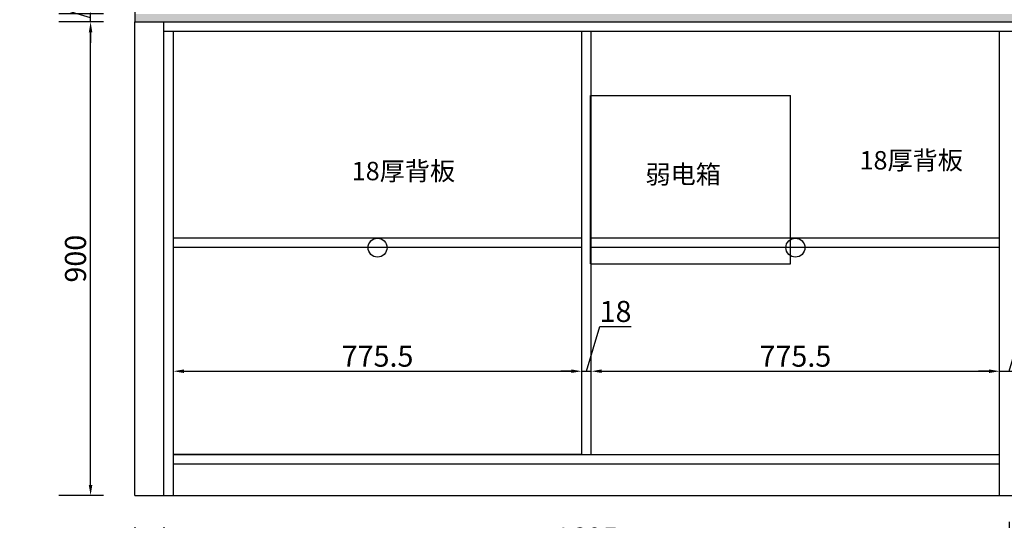
# Model space of a CAD drawing. Units: millimetres. Extents: x 7883 to 26450, y -11433 to -4664.
# Drawn here: x 13646 to 15516, y -9130 to -8179 of the extents above; entities that cross this region are included whole.
import ezdxf

# ---------------------------------------------------------------- set-up
doc = ezdxf.new("R2010")
doc.units = ezdxf.units.MM
doc.styles.get("Standard").update_dxf_attribs({"font": 'arial.ttf'})
doc.dimstyles.new('衣柜', dxfattribs={"dimscale": 2, "dimtxt": 20, "dimasz": 10, "dimexe": 30, "dimexo": 30, "dimgap": 1.5, "dimtad": 1, "dimdec": 1, "dimdsep": 46, "dimtxsty": 'Standard', "dimcen": 0, "dimclrd": 1, "dimclre": 4, "dimclrt": 256, "dimadec": 0, "dimazin": 2, "dimtp": 0.1, "dimtm": 0.1, "dimtfac": 0.71, "dimtdec": 1, "dimtmove": 1, "dimatfit": 0, "dimfxl": 30, "dimfxlon": 1, "dimlwd": -1, "dimlwe": -1, "dimarcsym": 0})

# ---------------------------------------------------------------- blocks, each defined once
blk = doc.blocks.new('*D7')
at = {"color": 4, "transparency": 16777216}
for p, q in [((13864.8, -9142.7), (13864.8, -9252.4)), ((13919.8, -9142.7), (13919.8, -9252.4))]:
    blk.add_line(p, q, dxfattribs=at)
at = {"color": 1, "transparency": 16777216}
for p, q in [((13844.8, -9192.4), (13824.8, -9192.4)), ((13864.8, -9192.4), (13919.8, -9192.4)), ((13864.8, -9192.4), (13919.8, -9192.4)), ((13892.3, -9192.4), (13929.9, -9317.9)), ((13939.8, -9192.4), (13959.8, -9192.4)), ((13929.9, -9317.9), (13993.5, -9317.9))]:
    blk.add_line(p, q, dxfattribs=at)
for points in [[(13844.8, -9189), (13844.8, -9195.7), (13864.8, -9192.4)], [(13939.8, -9189), (13939.8, -9195.7), (13919.8, -9192.4)]]:
    blk.add_solid(points, dxfattribs=at)
at = {"layer": 'Defpoints', "color": 0, "transparency": 16777216}
for p in [(13864.8, -9082.7), (13919.8, -9082.7), (13919.8, -9192.4)]:
    blk.add_point(p, dxfattribs=at)
at = {"transparency": 16777216, "insert": (13961.7, -9294.6), "char_height": 40, "attachment_point": 5}
blk.add_mtext('55', dxfattribs=at)
blk = doc.blocks.new('*D8')
at = {"color": 4, "transparency": 16777216}
for p, q in [((13919.8, -9142.7), (13919.8, -9252.4)), ((15524.8, -9132.4), (15524.8, -9252.4))]:
    blk.add_line(p, q, dxfattribs=at)
at = {"color": 1, "transparency": 16777216}
blk.add_line((13939.8, -9192.4), (15504.8, -9192.4), dxfattribs=at)
for points in [[(13939.8, -9189), (13939.8, -9195.7), (13919.8, -9192.4)], [(15504.8, -9189), (15504.8, -9195.7), (15524.8, -9192.4)]]:
    blk.add_solid(points, dxfattribs=at)
at = {"layer": 'Defpoints', "color": 0, "transparency": 16777216}
for p in [(15524.8, -8182.7), (13919.8, -9082.7), (15524.8, -9192.4)]:
    blk.add_point(p, dxfattribs=at)
at = {"transparency": 16777216, "insert": (14722.3, -9169), "char_height": 40, "attachment_point": 5}
blk.add_mtext('1605', dxfattribs=at)
blk = doc.blocks.new('*D11')
at = {"color": 4, "transparency": 16777216}
for p, q in [((13864.8, -9282.9), (13864.8, -9402.9)), ((17129.8, -9282.9), (17129.8, -9402.9))]:
    blk.add_line(p, q, dxfattribs=at)
at = {"color": 1, "transparency": 16777216}
blk.add_line((13884.8, -9342.9), (17109.8, -9342.9), dxfattribs=at)
for points in [[(13884.8, -9339.6), (13884.8, -9346.3), (13864.8, -9342.9)], [(17109.8, -9339.6), (17109.8, -9346.3), (17129.8, -9342.9)]]:
    blk.add_solid(points, dxfattribs=at)
at = {"layer": 'Defpoints', "color": 0, "transparency": 16777216}
for p in [(13864.8, -9082.7), (17129.8, -9082.7), (17129.8, -9342.9)]:
    blk.add_point(p, dxfattribs=at)
at = {"transparency": 16777216, "insert": (15497.3, -9319.5), "char_height": 40, "attachment_point": 5}
blk.add_mtext('3265', dxfattribs=at)
blk = doc.blocks.new('*D22')
at = {"color": 4, "transparency": 16777216}
for p, q in [((13937.8, -8906.5), (13937.8, -8786.5)), ((14713.3, -8906.5), (14713.3, -8786.5))]:
    blk.add_line(p, q, dxfattribs=at)
at = {"color": 1, "transparency": 16777216}
blk.add_line((13957.8, -8846.5), (14693.3, -8846.5), dxfattribs=at)
for points in [[(13957.8, -8843.1), (13957.8, -8849.8), (13937.8, -8846.5)], [(14693.3, -8843.1), (14693.3, -8849.8), (14713.3, -8846.5)]]:
    blk.add_solid(points, dxfattribs=at)
at = {"layer": 'Defpoints', "color": 0, "transparency": 16777216}
for p in [(14713.3, -8846.5), (13937.8, -9004.7), (14713.3, -9004.7)]:
    blk.add_point(p, dxfattribs=at)
at = {"transparency": 16777216, "insert": (14325.5, -8823.1), "char_height": 40, "attachment_point": 5}
blk.add_mtext('775.5', dxfattribs=at)
blk = doc.blocks.new('*D23')
at = {"color": 1, "transparency": 16777216}
for p, q in [((14722.3, -8846.5), (14747.7, -8761.6)), ((14747.7, -8761.6), (14807.4, -8761.6)), ((14693.3, -8846.5), (14673.3, -8846.5)), ((14713.3, -8846.5), (14731.3, -8846.5)), ((14713.3, -8846.5), (14731.3, -8846.5)), ((14751.3, -8846.5), (14771.3, -8846.5))]:
    blk.add_line(p, q, dxfattribs=at)
at = {"color": 4, "transparency": 16777216}
for p, q in [((14713.3, -8906.5), (14713.3, -8786.5)), ((14731.3, -8906.5), (14731.3, -8786.5))]:
    blk.add_line(p, q, dxfattribs=at)
at = {"color": 1, "transparency": 16777216}
for points in [[(14693.3, -8843.1), (14693.3, -8849.8), (14713.3, -8846.5)], [(14751.3, -8843.1), (14751.3, -8849.8), (14731.3, -8846.5)]]:
    blk.add_solid(points, dxfattribs=at)
at = {"layer": 'Defpoints', "color": 0, "transparency": 16777216}
for p in [(14731.3, -8846.5), (14713.3, -9004.7), (14731.3, -9004.7)]:
    blk.add_point(p, dxfattribs=at)
at = {"transparency": 16777216, "insert": (14777.5, -8738.1), "char_height": 40, "attachment_point": 5}
blk.add_mtext('18', dxfattribs=at)
blk = doc.blocks.new('*D24')
at = {"color": 4, "transparency": 16777216}
for p, q in [((14731.3, -8906.5), (14731.3, -8786.5)), ((15506.8, -8906.5), (15506.8, -8786.5))]:
    blk.add_line(p, q, dxfattribs=at)
at = {"color": 1, "transparency": 16777216}
blk.add_line((14751.3, -8846.5), (15486.8, -8846.5), dxfattribs=at)
for points in [[(14751.3, -8843.1), (14751.3, -8849.8), (14731.3, -8846.5)], [(15486.8, -8843.1), (15486.8, -8849.8), (15506.8, -8846.5)]]:
    blk.add_solid(points, dxfattribs=at)
at = {"layer": 'Defpoints', "color": 0, "transparency": 16777216}
for p in [(15506.8, -8846.5), (14731.3, -9004.7), (15506.8, -9004.7)]:
    blk.add_point(p, dxfattribs=at)
at = {"transparency": 16777216, "insert": (15119, -8823.1), "char_height": 40, "attachment_point": 5}
blk.add_mtext('775.5', dxfattribs=at)
blk = doc.blocks.new('*D25')
at = {"color": 1, "transparency": 16777216}
for p, q in [((15524.8, -8846.5), (15550.2, -8761.5)), ((15550.2, -8761.5), (15613.5, -8761.5)), ((15486.8, -8846.5), (15466.8, -8846.5)), ((15506.8, -8846.5), (15542.8, -8846.5)), ((15506.8, -8846.5), (15542.8, -8846.5)), ((15562.8, -8846.5), (15582.8, -8846.5))]:
    blk.add_line(p, q, dxfattribs=at)
at = {"color": 4, "transparency": 16777216}
for p, q in [((15506.8, -8906.5), (15506.8, -8786.5)), ((15542.8, -8906.5), (15542.8, -8786.5))]:
    blk.add_line(p, q, dxfattribs=at)
at = {"color": 1, "transparency": 16777216}
for points in [[(15486.8, -8843.1), (15486.8, -8849.8), (15506.8, -8846.5)], [(15562.8, -8843.1), (15562.8, -8849.8), (15542.8, -8846.5)]]:
    blk.add_solid(points, dxfattribs=at)
at = {"layer": 'Defpoints', "color": 0, "transparency": 16777216}
for p in [(15542.8, -8846.5), (15506.8, -9004.7), (15542.8, -9004.7)]:
    blk.add_point(p, dxfattribs=at)
at = {"transparency": 16777216, "insert": (15581.9, -8738.1), "char_height": 40, "attachment_point": 5}
blk.add_mtext('36', dxfattribs=at)
blk = doc.blocks.new('*D93')
at = {"color": 4, "transparency": 16777216}
for p, q in [((13804.8, -8182.7), (13720.6, -8182.7)), ((13804.8, -9082.7), (13720.6, -9082.7))]:
    blk.add_line(p, q, dxfattribs=at)
at = {"color": 1, "transparency": 16777216}
blk.add_line((13780.6, -9062.7), (13780.6, -8202.7), dxfattribs=at)
for points in [[(13777.2, -8202.7), (13783.9, -8202.7), (13780.6, -8182.7)], [(13777.2, -9062.7), (13783.9, -9062.7), (13780.6, -9082.7)]]:
    blk.add_solid(points, dxfattribs=at)
at = {"layer": 'Defpoints', "color": 0, "transparency": 16777216}
for p in [(13780.6, -8182.7), (13864.8, -8182.7), (13864.8, -9082.7)]:
    blk.add_point(p, dxfattribs=at)
at = {"transparency": 16777216, "insert": (13757.1, -8632.7), "char_height": 40, "attachment_point": 5, "rotation": 90}
blk.add_mtext('900', dxfattribs=at)
blk = doc.blocks.new('*D94')
at = {"color": 1, "transparency": 16777216}
for p, q in [((13695.6, -8149.7), (13695.6, -8089.9)), ((13780.6, -8147.7), (13780.6, -8127.7)), ((13780.6, -8175.2), (13695.6, -8149.7)), ((13780.6, -8182.7), (13780.6, -8167.7)), ((13780.6, -8182.7), (13780.6, -8167.7)), ((13780.6, -8202.7), (13780.6, -8222.7))]:
    blk.add_line(p, q, dxfattribs=at)
at = {"color": 4, "transparency": 16777216}
for p, q in [((13804.8, -8167.7), (13720.6, -8167.7)), ((13804.8, -8182.7), (13720.6, -8182.7))]:
    blk.add_line(p, q, dxfattribs=at)
at = {"color": 1, "transparency": 16777216}
for points in [[(13777.2, -8147.7), (13783.9, -8147.7), (13780.6, -8167.7)], [(13777.2, -8202.7), (13783.9, -8202.7), (13780.6, -8182.7)]]:
    blk.add_solid(points, dxfattribs=at)
at = {"layer": 'Defpoints', "color": 0, "transparency": 16777216}
for p in [(13780.6, -8167.7), (13864.8, -8167.7), (13864.8, -8182.7)]:
    blk.add_point(p, dxfattribs=at)
at = {"transparency": 16777216, "insert": (13672.2, -8119.8), "char_height": 40, "attachment_point": 5, "rotation": 90}
blk.add_mtext('15', dxfattribs=at)
blk = doc.blocks.new('*D104')
at = {"color": 4, "transparency": 16777216}
for p, q in [((13864.8, -9142.7), (13864.8, -9252.4)), ((13919.8, -9142.7), (13919.8, -9252.4))]:
    blk.add_line(p, q, dxfattribs=at)
at = {"color": 1, "transparency": 16777216}
for p, q in [((13844.8, -9192.4), (13824.8, -9192.4)), ((13864.8, -9192.4), (13919.8, -9192.4)), ((13864.8, -9192.4), (13919.8, -9192.4)), ((13892.3, -9192.4), (13929.9, -9317.9)), ((13939.8, -9192.4), (13959.8, -9192.4)), ((13929.9, -9317.9), (13993.5, -9317.9))]:
    blk.add_line(p, q, dxfattribs=at)
for points in [[(13844.8, -9189), (13844.8, -9195.7), (13864.8, -9192.4)], [(13939.8, -9189), (13939.8, -9195.7), (13919.8, -9192.4)]]:
    blk.add_solid(points, dxfattribs=at)
at = {"layer": 'Defpoints', "color": 0, "transparency": 16777216}
for p in [(13864.8, -9082.7), (13919.8, -9082.7), (13919.8, -9192.4)]:
    blk.add_point(p, dxfattribs=at)
at = {"transparency": 16777216, "insert": (13961.7, -9294.6), "char_height": 40, "attachment_point": 5}
blk.add_mtext('55', dxfattribs=at)
blk = doc.blocks.new('*D105')
at = {"color": 4, "transparency": 16777216}
for p, q in [((13919.8, -9142.7), (13919.8, -9252.4)), ((15524.8, -9132.4), (15524.8, -9252.4))]:
    blk.add_line(p, q, dxfattribs=at)
at = {"color": 1, "transparency": 16777216}
blk.add_line((13939.8, -9192.4), (15504.8, -9192.4), dxfattribs=at)
for points in [[(13939.8, -9189), (13939.8, -9195.7), (13919.8, -9192.4)], [(15504.8, -9189), (15504.8, -9195.7), (15524.8, -9192.4)]]:
    blk.add_solid(points, dxfattribs=at)
at = {"layer": 'Defpoints', "color": 0, "transparency": 16777216}
for p in [(15524.8, -8182.7), (13919.8, -9082.7), (15524.8, -9192.4)]:
    blk.add_point(p, dxfattribs=at)
at = {"transparency": 16777216, "insert": (14722.3, -9169), "char_height": 40, "attachment_point": 5}
blk.add_mtext('1605', dxfattribs=at)
blk = doc.blocks.new('*D108')
at = {"color": 4, "transparency": 16777216}
for p, q in [((13864.8, -9282.9), (13864.8, -9402.9)), ((17129.8, -9282.9), (17129.8, -9402.9))]:
    blk.add_line(p, q, dxfattribs=at)
at = {"color": 1, "transparency": 16777216}
blk.add_line((13884.8, -9342.9), (17109.8, -9342.9), dxfattribs=at)
for points in [[(13884.8, -9339.6), (13884.8, -9346.3), (13864.8, -9342.9)], [(17109.8, -9339.6), (17109.8, -9346.3), (17129.8, -9342.9)]]:
    blk.add_solid(points, dxfattribs=at)
at = {"layer": 'Defpoints', "color": 0, "transparency": 16777216}
for p in [(13864.8, -9082.7), (17129.8, -9082.7), (17129.8, -9342.9)]:
    blk.add_point(p, dxfattribs=at)
at = {"transparency": 16777216, "insert": (15497.3, -9319.5), "char_height": 40, "attachment_point": 5}
blk.add_mtext('3265', dxfattribs=at)
blk = doc.blocks.new('*D119')
at = {"color": 4, "transparency": 16777216}
for p, q in [((13937.8, -8906.5), (13937.8, -8786.5)), ((14713.3, -8906.5), (14713.3, -8786.5))]:
    blk.add_line(p, q, dxfattribs=at)
at = {"color": 1, "transparency": 16777216}
blk.add_line((13957.8, -8846.5), (14693.3, -8846.5), dxfattribs=at)
for points in [[(13957.8, -8843.1), (13957.8, -8849.8), (13937.8, -8846.5)], [(14693.3, -8843.1), (14693.3, -8849.8), (14713.3, -8846.5)]]:
    blk.add_solid(points, dxfattribs=at)
at = {"layer": 'Defpoints', "color": 0, "transparency": 16777216}
for p in [(14713.3, -8846.5), (13937.8, -9004.7), (14713.3, -9004.7)]:
    blk.add_point(p, dxfattribs=at)
at = {"transparency": 16777216, "insert": (14325.5, -8823.1), "char_height": 40, "attachment_point": 5}
blk.add_mtext('775.5', dxfattribs=at)
blk = doc.blocks.new('*D120')
at = {"color": 1, "transparency": 16777216}
for p, q in [((14722.3, -8846.5), (14747.7, -8761.6)), ((14747.7, -8761.6), (14807.4, -8761.6)), ((14693.3, -8846.5), (14673.3, -8846.5)), ((14713.3, -8846.5), (14731.3, -8846.5)), ((14713.3, -8846.5), (14731.3, -8846.5)), ((14751.3, -8846.5), (14771.3, -8846.5))]:
    blk.add_line(p, q, dxfattribs=at)
at = {"color": 4, "transparency": 16777216}
for p, q in [((14713.3, -8906.5), (14713.3, -8786.5)), ((14731.3, -8906.5), (14731.3, -8786.5))]:
    blk.add_line(p, q, dxfattribs=at)
at = {"color": 1, "transparency": 16777216}
for points in [[(14693.3, -8843.1), (14693.3, -8849.8), (14713.3, -8846.5)], [(14751.3, -8843.1), (14751.3, -8849.8), (14731.3, -8846.5)]]:
    blk.add_solid(points, dxfattribs=at)
at = {"layer": 'Defpoints', "color": 0, "transparency": 16777216}
for p in [(14731.3, -8846.5), (14713.3, -9004.7), (14731.3, -9004.7)]:
    blk.add_point(p, dxfattribs=at)
at = {"transparency": 16777216, "insert": (14777.5, -8738.1), "char_height": 40, "attachment_point": 5}
blk.add_mtext('18', dxfattribs=at)
blk = doc.blocks.new('*D121')
at = {"color": 4, "transparency": 16777216}
for p, q in [((14731.3, -8906.5), (14731.3, -8786.5)), ((15506.8, -8906.5), (15506.8, -8786.5))]:
    blk.add_line(p, q, dxfattribs=at)
at = {"color": 1, "transparency": 16777216}
blk.add_line((14751.3, -8846.5), (15486.8, -8846.5), dxfattribs=at)
for points in [[(14751.3, -8843.1), (14751.3, -8849.8), (14731.3, -8846.5)], [(15486.8, -8843.1), (15486.8, -8849.8), (15506.8, -8846.5)]]:
    blk.add_solid(points, dxfattribs=at)
at = {"layer": 'Defpoints', "color": 0, "transparency": 16777216}
for p in [(15506.8, -8846.5), (14731.3, -9004.7), (15506.8, -9004.7)]:
    blk.add_point(p, dxfattribs=at)
at = {"transparency": 16777216, "insert": (15119, -8823.1), "char_height": 40, "attachment_point": 5}
blk.add_mtext('775.5', dxfattribs=at)
blk = doc.blocks.new('*D122')
at = {"color": 1, "transparency": 16777216}
for p, q in [((15524.8, -8846.5), (15550.2, -8761.5)), ((15550.2, -8761.5), (15613.5, -8761.5)), ((15486.8, -8846.5), (15466.8, -8846.5)), ((15506.8, -8846.5), (15542.8, -8846.5)), ((15506.8, -8846.5), (15542.8, -8846.5)), ((15562.8, -8846.5), (15582.8, -8846.5))]:
    blk.add_line(p, q, dxfattribs=at)
at = {"color": 4, "transparency": 16777216}
for p, q in [((15506.8, -8906.5), (15506.8, -8786.5)), ((15542.8, -8906.5), (15542.8, -8786.5))]:
    blk.add_line(p, q, dxfattribs=at)
at = {"color": 1, "transparency": 16777216}
for points in [[(15486.8, -8843.1), (15486.8, -8849.8), (15506.8, -8846.5)], [(15562.8, -8843.1), (15562.8, -8849.8), (15542.8, -8846.5)]]:
    blk.add_solid(points, dxfattribs=at)
at = {"layer": 'Defpoints', "color": 0, "transparency": 16777216}
for p in [(15542.8, -8846.5), (15506.8, -9004.7), (15542.8, -9004.7)]:
    blk.add_point(p, dxfattribs=at)
at = {"transparency": 16777216, "insert": (15581.9, -8738.1), "char_height": 40, "attachment_point": 5}
blk.add_mtext('36', dxfattribs=at)
blk = doc.blocks.new('*D190')
at = {"color": 4, "transparency": 16777216}
for p, q in [((13804.8, -8182.7), (13720.6, -8182.7)), ((13804.8, -9082.7), (13720.6, -9082.7))]:
    blk.add_line(p, q, dxfattribs=at)
at = {"color": 1, "transparency": 16777216}
blk.add_line((13780.6, -9062.7), (13780.6, -8202.7), dxfattribs=at)
for points in [[(13777.2, -8202.7), (13783.9, -8202.7), (13780.6, -8182.7)], [(13777.2, -9062.7), (13783.9, -9062.7), (13780.6, -9082.7)]]:
    blk.add_solid(points, dxfattribs=at)
at = {"layer": 'Defpoints', "color": 0, "transparency": 16777216}
for p in [(13780.6, -8182.7), (13864.8, -8182.7), (13864.8, -9082.7)]:
    blk.add_point(p, dxfattribs=at)
at = {"transparency": 16777216, "insert": (13757.1, -8632.7), "char_height": 40, "attachment_point": 5, "rotation": 90}
blk.add_mtext('900', dxfattribs=at)
blk = doc.blocks.new('*D191')
at = {"color": 1, "transparency": 16777216}
for p, q in [((13695.6, -8149.7), (13695.6, -8089.9)), ((13780.6, -8147.7), (13780.6, -8127.7)), ((13780.6, -8175.2), (13695.6, -8149.7)), ((13780.6, -8182.7), (13780.6, -8167.7)), ((13780.6, -8182.7), (13780.6, -8167.7)), ((13780.6, -8202.7), (13780.6, -8222.7))]:
    blk.add_line(p, q, dxfattribs=at)
at = {"color": 4, "transparency": 16777216}
for p, q in [((13804.8, -8167.7), (13720.6, -8167.7)), ((13804.8, -8182.7), (13720.6, -8182.7))]:
    blk.add_line(p, q, dxfattribs=at)
at = {"color": 1, "transparency": 16777216}
for points in [[(13777.2, -8147.7), (13783.9, -8147.7), (13780.6, -8167.7)], [(13777.2, -8202.7), (13783.9, -8202.7), (13780.6, -8182.7)]]:
    blk.add_solid(points, dxfattribs=at)
at = {"layer": 'Defpoints', "color": 0, "transparency": 16777216}
for p in [(13780.6, -8167.7), (13864.8, -8167.7), (13864.8, -8182.7)]:
    blk.add_point(p, dxfattribs=at)
at = {"transparency": 16777216, "insert": (13672.2, -8119.8), "char_height": 40, "attachment_point": 5, "rotation": 90}
blk.add_mtext('15', dxfattribs=at)

msp = doc.modelspace()

# ---------------------------------------------------------------- hatches: boundary and pattern name
h = msp.add_hatch()
h.set_pattern_fill('ANGLE', color=0, style=0)
h.set_pattern_definition([(0, (-353705.0916, -159469.782), (0, 6.985), [5.08, -1.905]), (90, (-353705.0916, -159469.782), (-6.985, 4e-16), [5.08, -1.905])])
h.paths.add_polyline_path([(16327.26, -8167.72), (13864.76, -8167.72), (13864.76, -8182.72), (16327.26, -8182.72)])
h = msp.add_hatch()
h.set_pattern_fill('ANGLE', color=0, style=0)
h.set_pattern_definition([(0, (-353705.092, -159469.782), (0, 6.985), [5.08, -1.905]), (90, (-353705.092, -159469.782), (-6.985, 4e-16), [5.08, -1.905])])
h.paths.add_polyline_path([(16327.26, -8167.72), (13864.76, -8167.72), (13864.76, -8182.72), (16327.26, -8182.72)])

# ---------------------------------------------------------------- linework, layer by layer
at = {"color": 0}
for p, q in [((13864.76, -7682.72), (13864.76, -8182.72)), ((13864.76, -7682.72), (13864.76, -8182.72)), ((13864.76, -9082.72), (13864.76, -8182.72)), ((13864.76, -9082.72), (13864.76, -8182.72)), ((13919.76, -9082.72), (13919.76, -8182.72)), ((13919.76, -9082.72), (13919.76, -8182.72)), ((13937.76, -9082.72), (13937.76, -8200.72)), ((13937.76, -9082.72), (13937.76, -8200.72)), ((14713.26, -9004.72), (14713.26, -8200.72)), ((14713.26, -9004.72), (14713.26, -8200.72)), ((14731.26, -9004.72), (14731.26, -8200.72)), ((14731.26, -9004.72), (14731.26, -8200.72)), ((15506.76, -9082.72), (15506.76, -8200.72)), ((15506.76, -9082.72), (15506.76, -8200.72)), ((14729.76, -8642.72), (14729.76, -8322.72)), ((14729.76, -8642.72), (14729.76, -8322.72)), ((15109.76, -8642.72), (15109.76, -8322.72)), ((15109.76, -8642.72), (15109.76, -8322.72)), ((14713.26, -8593.72), (13937.76, -8593.72)), ((14713.26, -8593.72), (13937.76, -8593.72)), ((15506.76, -8593.72), (14731.26, -8593.72)), ((15506.76, -8593.72), (14731.26, -8593.72)), ((14713.26, -8611.72), (13937.76, -8611.72)), ((14713.26, -8611.72), (13937.76, -8611.72)), ((15506.76, -8611.72), (14731.26, -8611.72)), ((15506.76, -8611.72), (14731.26, -8611.72)), ((14713.26, -9004.72), (13937.76, -9004.72)), ((14713.26, -9004.72), (13937.76, -9004.72))]:
    msp.add_line(p, q, dxfattribs=at)
for p, q in [((13864.76, -8182.72), (16327.26, -8182.72)), ((13864.76, -8182.72), (16327.26, -8182.72)), ((13919.76, -8200.72), (16327.26, -8200.72)), ((13919.76, -8200.72), (16327.26, -8200.72)), ((14729.76, -8322.72), (15109.76, -8322.72)), ((14729.76, -8322.72), (15109.76, -8322.72)), ((14729.76, -8642.72), (15109.76, -8642.72)), ((14729.76, -8642.72), (15109.76, -8642.72)), ((13937.76, -9004.72), (15506.76, -9004.72)), ((13937.76, -9004.72), (15506.76, -9004.72)), ((13937.76, -9022.72), (15506.76, -9022.72)), ((13937.76, -9022.72), (15506.76, -9022.72)), ((13864.76, -9082.72), (17129.76, -9082.72)), ((13864.76, -9082.72), (17129.76, -9082.72))]:
    msp.add_line(p, q)
for centre in [(14325.51, -8611.72), (14325.51, -8611.72), (15119.01, -8611.72), (15119.01, -8611.72)]:
    msp.add_circle(centre, 18, dxfattribs=at)

# ---------------------------------------------------------------- texts
at = {"color": 0, "linetype": 'ByBlock', "lineweight": -3, "char_height": 35, "width": 260.1213, "attachment_point": 1}
for s, insert in [('{\\fSimSun|b0|i0|c134|p54;\\C1;18厚背板}', (15240.88, -8428.27)), ('{\\fSimSun|b0|i0|c134|p54;\\C1;18厚背板}', (15240.88, -8428.27)), ('{\\fSimSun|b0|i0|c134|p54;\\C1;18厚背板}', (14276.59, -8448.72)), ('{\\fSimSun|b0|i0|c134|p54;\\C1;18厚背板}', (14276.59, -8448.72)), ('{\\fSimSun|b0|i0|c134|p54;\\C1;弱电箱}', (14834.34, -8454.97)), ('{\\fSimSun|b0|i0|c134|p54;\\C1;弱电箱}', (14834.34, -8454.97))]:
    msp.add_mtext(s, dxfattribs=dict(at, insert=insert))

# ---------------------------------------------------------------- dimensions: what is measured, and where the dimension line sits
at = {"color": 0}
for base, p1, p2, picture, middle in [((13780.56, -8167.72), (13864.76, -8182.72), (13864.76, -8167.72), '*D94', (13672.21, -8146.74)), ((13780.56, -8167.72), (13864.76, -8182.72), (13864.76, -8167.72), '*D191', (13672.21, -8146.74)), ((13780.56, -8182.72), (13864.76, -9082.72), (13864.76, -8182.72), '*D93', (13757.13, -8632.72)), ((13780.56, -8182.72), (13864.76, -9082.72), (13864.76, -8182.72), '*D190', (13757.13, -8632.72))]:
    dim = msp.add_linear_dim(base=base, p1=p1, p2=p2, angle=270, dimstyle='衣柜', dxfattribs=at)
    dim.commit()
    dim.dimension.update_dxf_attribs({"geometry": picture, "text_midpoint": middle})
for base, p1, p2, picture, middle in [((15524.76, -9192.38), (13919.76, -9082.72), (15524.76, -8182.72), '*D8', (14722.26, -9168.95)), ((15524.76, -9192.38), (13919.76, -9082.72), (15524.76, -8182.72), '*D105', (14722.26, -9168.95)), ((14731.26, -8846.47), (14713.26, -9004.72), (14731.26, -9004.72), '*D23', (14750.74, -8738.13)), ((14731.26, -8846.47), (14713.26, -9004.72), (14731.26, -9004.72), '*D120', (14750.74, -8738.13)), ((15542.76, -8846.47), (15506.76, -9004.72), (15542.76, -9004.72), '*D25', (15553.24, -8738.1)), ((15542.76, -8846.47), (15506.76, -9004.72), (15542.76, -9004.72), '*D122', (15553.24, -8738.1)), ((14713.26, -8846.47), (13937.76, -9004.72), (14713.26, -9004.72), '*D22', (14325.51, -8823.13)), ((14713.26, -8846.47), (13937.76, -9004.72), (14713.26, -9004.72), '*D119', (14325.51, -8823.13)), ((15506.76, -8846.47), (14731.26, -9004.72), (15506.76, -9004.72), '*D24', (15119.01, -8823.13)), ((15506.76, -8846.47), (14731.26, -9004.72), (15506.76, -9004.72), '*D121', (15119.01, -8823.13)), ((13919.76, -9192.38), (13864.76, -9082.72), (13919.76, -9082.72), '*D7', (13932.92, -9294.56)), ((13919.76, -9192.38), (13864.76, -9082.72), (13919.76, -9082.72), '*D104', (13932.92, -9294.56)), ((17129.76, -9342.93), (13864.76, -9082.72), (17129.76, -9082.72), '*D11', (15497.26, -9319.49)), ((17129.76, -9342.93), (13864.76, -9082.72), (17129.76, -9082.72), '*D108', (15497.26, -9319.49))]:
    dim = msp.add_linear_dim(base=base, p1=p1, p2=p2, dimstyle='衣柜', dxfattribs=at)
    dim.commit()
    dim.dimension.update_dxf_attribs({"geometry": picture, "text_midpoint": middle})

doc.saveas('drawing.dxf')
